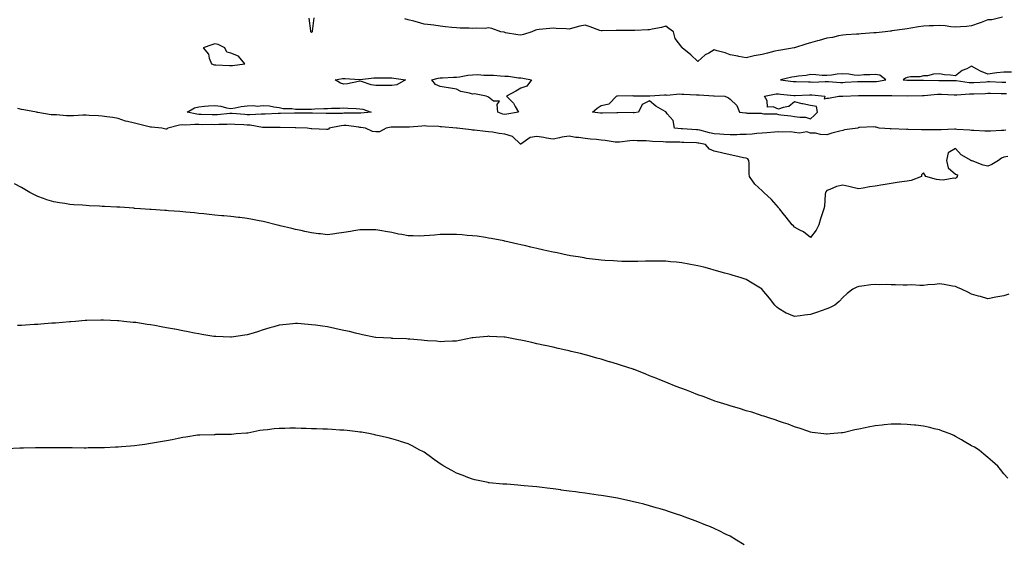
# Model space of a CAD drawing. Units: inches. Extents: x 907763 to 910403, y 7197578 to 7200218.
# Drawn here: x 909357 to 909968, y 7198703 to 7199029 of the extents above; entities that cross this region are included whole.
import ezdxf

# ---------------------------------------------------------------- set-up
doc = ezdxf.new("R2010")
doc.units = ezdxf.units.IN
doc.header["$MEASUREMENT"] = 0
doc.layers.add('Contour_90777197', color=7, linetype='Continuous', true_color=0x8ecea3)

msp = doc.modelspace()

# ---------------------------------------------------------------- linework, layer by layer
at = {"layer": 'Contour_90777197'}
for points in [[(909539.44, 7199030.53, 3247), (909538.5, 7199022.37, 3247), (909538.38, 7199021.92, 3247), (909538.27, 7199021.69, 3247), (909538.05, 7199021.35, 3247), (909537.77, 7199021.65, 3247), (909537.62, 7199021.92, 3247), (909537.56, 7199022.41, 3247), (909536.56, 7199030.44, 3247)], [(909967.17, 7199031.04, 3247), (909960.6, 7199029.36, 3247), (909958.05, 7199029.4, 3247), (909953.88, 7199027.74, 3247), (909952.71, 7199027.25, 3247), (909948.05, 7199025.53, 3247), (909944.81, 7199025.16, 3247), (909941.12, 7199024.99, 3247), (909938.05, 7199024.67, 3247), (909935.09, 7199024.89, 3247), (909931.69, 7199025.55, 3247), (909928.05, 7199025.75, 3247), (909924.32, 7199025.65, 3247), (909921.63, 7199025.49, 3247), (909918.05, 7199025.4, 3247), (909915.07, 7199024.91, 3247), (909910.22, 7199024.09, 3247), (909908.05, 7199023.74, 3247), (909906.48, 7199023.5, 3247), (909898.54, 7199022.41, 3247), (909898.05, 7199022.35, 3247), (909897.67, 7199022.29, 3247), (909894.3, 7199021.92, 3247), (909888.67, 7199021.3, 3247), (909888.05, 7199021.24, 3247), (909887.29, 7199021.16, 3247), (909879.38, 7199020.59, 3247), (909878.05, 7199020.47, 3247), (909876.49, 7199020.36, 3247), (909870.08, 7199019.89, 3247), (909868.05, 7199019.75, 3247), (909865.44, 7199019.3, 3247), (909861.57, 7199018.4, 3247), (909858.05, 7199017.92, 3247), (909853.43, 7199016.53, 3247), (909852.42, 7199016.3, 3247), (909848.05, 7199015.1, 3247), (909845.63, 7199014.34, 3247), (909838.11, 7199011.98, 3247), (909838.05, 7199011.96, 3247), (909838.01, 7199011.96, 3247), (909837.81, 7199011.92, 3247), (909829.49, 7199010.49, 3247), (909828.05, 7199010.32, 3247), (909825.89, 7199009.75, 3247), (909821.34, 7199008.64, 3247), (909818.05, 7199007.78, 3247), (909813.06, 7199006.92, 3247), (909813.04, 7199006.92, 3247), (909808.05, 7199005.69, 3247), (909803.38, 7199006.59, 3247), (909802.83, 7199006.71, 3247), (909798.05, 7199007.62, 3247), (909794.96, 7199008.83, 3247), (909790, 7199009.97, 3247), (909788.05, 7199010.57, 3247), (909784.78, 7199008.66, 3247), (909782.47, 7199007.51, 3247), (909778.05, 7199003.38, 3247), (909773.67, 7199007.55, 3247), (909768.31, 7199011.92, 3247), (909768.28, 7199012.15, 3247), (909768.05, 7199012.33, 3247), (909763.88, 7199017.76, 3247), (909762.92, 7199021.92, 3247), (909760.02, 7199023.89, 3247), (909758.05, 7199025.4, 3247), (909755.45, 7199024.52, 3247), (909749.61, 7199023.48, 3247), (909748.05, 7199023.05, 3247), (909746.93, 7199023.03, 3247), (909738.84, 7199022.7, 3247), (909738.05, 7199022.7, 3247), (909737.26, 7199022.72, 3247), (909728.83, 7199022.7, 3247), (909728.05, 7199022.72, 3247), (909727.29, 7199022.68, 3247), (909718.63, 7199022.49, 3247), (909718.05, 7199022.47, 3247), (909717.2, 7199022.76, 3247), (909711.15, 7199025.03, 3247), (909708.05, 7199026.04, 3247), (909704.68, 7199025.3, 3247), (909700.19, 7199024.05, 3247), (909698.05, 7199023.54, 3247), (909696.32, 7199023.66, 3247), (909690.09, 7199023.97, 3247), (909688.05, 7199024.11, 3247), (909686, 7199023.97, 3247), (909679.38, 7199023.25, 3247), (909678.05, 7199023.15, 3247), (909677.18, 7199022.8, 3247), (909674.95, 7199021.92, 3247), (909669.76, 7199020.22, 3247), (909668.05, 7199019.75, 3247), (909666.12, 7199019.99, 3247), (909658.64, 7199021.33, 3247), (909658.05, 7199021.41, 3247), (909657.69, 7199021.57, 3247), (909655.69, 7199021.92, 3247), (909650.01, 7199023.87, 3247), (909648.05, 7199024.36, 3247), (909645.96, 7199024.01, 3247), (909640.31, 7199024.19, 3247), (909638.05, 7199023.91, 3247), (909635.93, 7199024.05, 3247), (909630.33, 7199024.21, 3247), (909628.05, 7199024.36, 3247), (909625.31, 7199024.65, 3247), (909621.18, 7199025.05, 3247), (909618.05, 7199025.42, 3247), (909614.05, 7199025.92, 3247), (909612.27, 7199026.14, 3247), (909608.05, 7199026.69, 3247), (909603.93, 7199027.8, 3247), (909601.57, 7199028.4, 3247), (909598.05, 7199029.32, 3247), (909596.02, 7199029.89, 3247)], [(909972.89, 7198996.76, 3248), (909968.05, 7198996.82, 3248), (909963.67, 7198996.3, 3248), (909962.23, 7198996.1, 3248), (909958.05, 7198995.59, 3248), (909953.45, 7198997.31, 3248), (909951.24, 7198998.72, 3248), (909948.05, 7199000.49, 3248), (909945.09, 7198998.95, 3248), (909942.22, 7198997.74, 3248), (909938.05, 7198994.52, 3248), (909934.97, 7198994.99, 3248), (909931.24, 7198995.1, 3248), (909928.05, 7198995.77, 3248), (909924.35, 7198995.63, 3248), (909920.7, 7198994.58, 3248), (909918.05, 7198994.42, 3248), (909915.97, 7198993.99, 3248), (909909.99, 7198993.87, 3248), (909908.05, 7198993.56, 3248), (909907.01, 7198992.96, 3248), (909905.49, 7198991.92, 3248), (909907.89, 7198991.76, 3248), (909908.05, 7198991.74, 3248), (909908.22, 7198991.76, 3248), (909917.87, 7198991.74, 3248), (909918.22, 7198991.74, 3248), (909927.63, 7198991.51, 3248), (909928.46, 7198991.51, 3248), (909937.67, 7198991.55, 3248), (909938.05, 7198991.53, 3248), (909938.45, 7198991.53, 3248), (909946.56, 7198990.42, 3248), (909948.05, 7198990.4, 3248), (909949.51, 7198990.46, 3248), (909957.01, 7198990.88, 3248), (909958.05, 7198990.94, 3248), (909959.06, 7198990.9, 3248), (909966.78, 7198990.65, 3248), (909968.05, 7198990.61, 3248), (909969.34, 7198990.63, 3248)], [(909969.33, 7198960.65, 3247), (909968.05, 7198960.63, 3247), (909966.69, 7198960.55, 3247), (909959.75, 7198960.22, 3247), (909958.05, 7198960.12, 3247), (909956.22, 7198960.1, 3247), (909949.46, 7198960.51, 3247), (909948.05, 7198960.49, 3247), (909946.89, 7198960.75, 3247), (909938.82, 7198961.16, 3247), (909938.05, 7198961.28, 3247), (909937.41, 7198961.28, 3247), (909929.02, 7198960.94, 3247), (909927.07, 7198960.94, 3247), (909919.11, 7198960.87, 3247), (909918.05, 7198960.85, 3247), (909916.99, 7198960.87, 3247), (909908.73, 7198961.24, 3247), (909908.05, 7198961.26, 3247), (909907.34, 7198961.2, 3247), (909898.49, 7198961.49, 3247), (909898.05, 7198961.45, 3247), (909897.61, 7198961.47, 3247), (909890.61, 7198961.92, 3247), (909888.68, 7198962.56, 3247), (909888.05, 7198962.7, 3247), (909887.24, 7198962.72, 3247), (909878.44, 7198962.31, 3247), (909878.05, 7198962.31, 3247), (909877.67, 7198962.29, 3247), (909877.35, 7198961.92, 3247), (909869.11, 7198960.87, 3247), (909868.05, 7198960.59, 3247), (909866.23, 7198960.1, 3247), (909861.17, 7198958.8, 3247), (909858.05, 7198957.92, 3247), (909854.1, 7198957.97, 3247), (909851.09, 7198958.87, 3247), (909848.05, 7198958.97, 3247), (909845.78, 7198959.65, 3247), (909841.14, 7198958.83, 3247), (909838.05, 7198959.26, 3247), (909835.8, 7198959.67, 3247), (909830.58, 7198959.4, 3247), (909828.05, 7198959.69, 3247), (909825.64, 7198959.52, 3247), (909820.94, 7198959.03, 3247), (909818.05, 7198958.81, 3247), (909814.73, 7198958.6, 3247), (909811.79, 7198958.19, 3247), (909808.05, 7198957.97, 3247), (909804.09, 7198957.96, 3247), (909802.13, 7198957.84, 3247), (909798.05, 7198957.82, 3247), (909794.19, 7198958.05, 3247), (909791.69, 7198958.29, 3247), (909788.05, 7198958.52, 3247), (909785.23, 7198959.11, 3247), (909779.25, 7198960.71, 3247), (909778.05, 7198960.98, 3247), (909777.17, 7198961.04, 3247), (909768.44, 7198961.53, 3247), (909768.05, 7198961.55, 3247), (909767.7, 7198961.57, 3247), (909763.46, 7198961.92, 3247), (909762.78, 7198966.65, 3247), (909759.05, 7198970.92, 3247), (909758.39, 7198971.92, 3247), (909758.13, 7198972, 3247), (909758.05, 7198972.08, 3247), (909757.61, 7198972.37, 3247), (909751.88, 7198975.75, 3247), (909748.05, 7198978.95, 3247), (909743.33, 7198976.65, 3247), (909741.11, 7198971.92, 3247), (909738.38, 7198971.59, 3247), (909738.05, 7198971.61, 3247), (909737.75, 7198971.63, 3247), (909728.39, 7198971.59, 3247), (909727.72, 7198971.59, 3247), (909718.73, 7198971.24, 3247), (909718.05, 7198971.22, 3247), (909717.45, 7198971.31, 3247), (909712.53, 7198971.92, 3247), (909715.5, 7198974.48, 3247), (909718.05, 7198976.08, 3247), (909722.96, 7198977.02, 3247), (909727.58, 7198981.92, 3247), (909727.98, 7198982, 3247), (909728.05, 7198982.02, 3247), (909728.11, 7198981.98, 3247), (909737.73, 7198982.23, 3247), (909738.05, 7198982.15, 3247), (909738.26, 7198982.13, 3247), (909747.84, 7198982.13, 3247), (909748.05, 7198982.12, 3247), (909748.24, 7198982.12, 3247), (909757.34, 7198982.64, 3247), (909758.05, 7198982.64, 3247), (909758.7, 7198982.56, 3247), (909766.72, 7198983.25, 3247), (909768.05, 7198983.15, 3247), (909769.27, 7198983.13, 3247), (909777.25, 7198982.72, 3247), (909778.05, 7198982.7, 3247), (909778.85, 7198982.72, 3247), (909787.82, 7198982.15, 3247), (909788.05, 7198982.15, 3247), (909788.24, 7198982.12, 3247), (909794.82, 7198981.92, 3247), (909797.04, 7198980.9, 3247), (909798.05, 7198980.08, 3247), (909802.23, 7198976.1, 3247), (909803.88, 7198971.92, 3247), (909807.63, 7198971.51, 3247), (909808.05, 7198971.45, 3247), (909808.62, 7198971.35, 3247), (909817.38, 7198971.26, 3247), (909818.05, 7198971.1, 3247), (909819.03, 7198970.94, 3247), (909826.94, 7198970.81, 3247), (909828.05, 7198970.57, 3247), (909829.63, 7198970.34, 3247), (909835.76, 7198969.62, 3247), (909838.05, 7198969.26, 3247), (909841.25, 7198968.72, 3247), (909844.89, 7198968.76, 3247), (909848.05, 7198967.88, 3247), (909850.17, 7198969.79, 3247), (909852.26, 7198971.92, 3247), (909851.66, 7198975.53, 3247), (909848.05, 7198976.16, 3247), (909843.15, 7198977.02, 3247), (909842.82, 7198977.15, 3247), (909838.05, 7198978.4, 3247), (909834.44, 7198975.53, 3247), (909830.98, 7198974.85, 3247), (909828.05, 7198973.7, 3247), (909824.73, 7198975.24, 3247), (909821.18, 7198975.05, 3247), (909821.05, 7198978.91, 3247), (909819.46, 7198981.92, 3247), (909826.72, 7198983.25, 3247), (909828.05, 7198983.37, 3247), (909829.34, 7198983.21, 3247), (909837.7, 7198982.27, 3247), (909838.05, 7198982.23, 3247), (909838.36, 7198982.23, 3247), (909847.36, 7198982.62, 3247), (909848.05, 7198982.62, 3247), (909848.73, 7198982.6, 3247), (909856.81, 7198981.92, 3247), (909856.38, 7198980.26, 3247), (909858.05, 7198980.69, 3247), (909859.25, 7198980.73, 3247), (909865.51, 7198981.92, 3247), (909868.02, 7198981.96, 3247), (909868.09, 7198981.96, 3247), (909877.75, 7198982.21, 3247), (909878.05, 7198982.23, 3247), (909878.36, 7198982.23, 3247), (909887.65, 7198982.31, 3247), (909888.05, 7198982.31, 3247), (909888.47, 7198982.35, 3247), (909897.64, 7198982.33, 3247), (909898.05, 7198982.35, 3247), (909898.46, 7198982.33, 3247), (909907.99, 7198981.98, 3247), (909908.11, 7198981.98, 3247), (909917.63, 7198982.33, 3247), (909918.05, 7198982.35, 3247), (909918.49, 7198982.37, 3247), (909926.82, 7198983.15, 3247), (909928.05, 7198983.19, 3247), (909929.29, 7198983.15, 3247), (909937.27, 7198982.7, 3247), (909938.05, 7198982.68, 3247), (909938.78, 7198982.66, 3247), (909946.67, 7198983.29, 3247), (909948.05, 7198983.27, 3247), (909949.46, 7198983.33, 3247), (909956.35, 7198983.62, 3247), (909958.05, 7198983.7, 3247), (909959.79, 7198983.66, 3247), (909966.4, 7198983.56, 3247), (909968.05, 7198983.52, 3247), (909969.68, 7198983.54, 3247)], [(909970.52, 7198944.38, 3248), (909968.05, 7198943.89, 3248), (909966.65, 7198943.31, 3248), (909964.76, 7198941.92, 3248), (909960.61, 7198939.36, 3248), (909958.05, 7198938.38, 3248), (909955.19, 7198939.05, 3248), (909948.32, 7198941.65, 3248), (909948.05, 7198941.72, 3248), (909947.8, 7198941.67, 3248), (909947.75, 7198941.92, 3248), (909941.55, 7198945.42, 3248), (909938.05, 7198949.3, 3248), (909933.37, 7198946.59, 3248), (909932.43, 7198941.92, 3248), (909933.56, 7198937.43, 3248), (909938.05, 7198933.4, 3248), (909939.19, 7198933.07, 3248), (909939.06, 7198931.92, 3248), (909938.73, 7198931.24, 3248), (909938.05, 7198930.67, 3248), (909936.93, 7198930.81, 3248), (909930.31, 7198929.65, 3248), (909928.05, 7198929.81, 3248), (909926.26, 7198930.12, 3248), (909919.56, 7198931.92, 3248), (909919.02, 7198932.9, 3248), (909918.05, 7198934.26, 3248), (909916.94, 7198933.03, 3248), (909916.98, 7198931.92, 3248), (909910.42, 7198929.56, 3248), (909908.05, 7198929.03, 3248), (909904.69, 7198928.56, 3248), (909901.79, 7198928.19, 3248), (909898.05, 7198927.62, 3248), (909893.16, 7198926.8, 3248), (909892.88, 7198926.74, 3248), (909888.05, 7198925.88, 3248), (909884.55, 7198925.42, 3248), (909880.77, 7198924.63, 3248), (909878.05, 7198924.22, 3248), (909875.02, 7198924.95, 3248), (909871.77, 7198925.63, 3248), (909868.05, 7198926.57, 3248), (909864.19, 7198925.77, 3248), (909859.9, 7198923.78, 3248), (909858.05, 7198923.19, 3248), (909857.46, 7198922.51, 3248), (909857.28, 7198921.92, 3248), (909857.11, 7198920.98, 3248), (909856.65, 7198913.31, 3248), (909856.28, 7198911.92, 3248), (909855.52, 7198909.38, 3248), (909854.26, 7198905.71, 3248), (909853.21, 7198901.92, 3248), (909851.44, 7198898.52, 3248), (909848.05, 7198894.09, 3248), (909843.6, 7198897.47, 3248), (909841.33, 7198898.64, 3248), (909838.05, 7198900.51, 3248), (909837.31, 7198901.18, 3248), (909836.51, 7198901.92, 3248), (909832.84, 7198906.71, 3248), (909831.02, 7198908.95, 3248), (909828.64, 7198911.92, 3248), (909828.39, 7198912.25, 3248), (909828.05, 7198912.64, 3248), (909823.8, 7198917.66, 3248), (909819.05, 7198921.92, 3248), (909818.55, 7198922.43, 3248), (909818.05, 7198922.97, 3248), (909813.31, 7198927.17, 3248), (909810.07, 7198931.92, 3248), (909809.83, 7198933.7, 3248), (909809.9, 7198940.06, 3248), (909809.7, 7198941.92, 3248), (909808.97, 7198942.84, 3248), (909808.05, 7198943.27, 3248), (909806.33, 7198943.64, 3248), (909800.93, 7198944.79, 3248), (909798.05, 7198945.44, 3248), (909793.55, 7198946.43, 3248), (909792.73, 7198946.61, 3248), (909788.05, 7198947.62, 3248), (909785.16, 7198949.03, 3248), (909782.76, 7198951.92, 3248), (909778.71, 7198952.58, 3248), (909778.05, 7198952.74, 3248), (909777.2, 7198952.78, 3248), (909769.21, 7198953.07, 3248), (909768.05, 7198953.13, 3248), (909766.78, 7198953.19, 3248), (909759.37, 7198953.25, 3248), (909758.05, 7198953.31, 3248), (909756.49, 7198953.48, 3248), (909749.82, 7198953.7, 3248), (909748.05, 7198953.93, 3248), (909745.94, 7198954.03, 3248), (909740.27, 7198954.15, 3248), (909738.05, 7198954.24, 3248), (909735.8, 7198954.17, 3248), (909729.44, 7198953.31, 3248), (909728.05, 7198953.25, 3248), (909726.59, 7198953.38, 3248), (909720.51, 7198954.38, 3248), (909718.05, 7198954.58, 3248), (909715.13, 7198954.85, 3248), (909711.33, 7198955.2, 3248), (909708.05, 7198955.51, 3248), (909703.83, 7198956.14, 3248), (909702.27, 7198956.14, 3248), (909698.05, 7198957.04, 3248), (909693.48, 7198956.49, 3248), (909692.13, 7198956, 3248), (909688.05, 7198955.24, 3248), (909684.11, 7198955.87, 3248), (909682.3, 7198956.16, 3248), (909678.05, 7198956.82, 3248), (909673.88, 7198956.08, 3248), (909668.08, 7198951.96, 3248), (909668.05, 7198951.94, 3248), (909667.93, 7198952.04, 3248), (909662.85, 7198956.72, 3248), (909658.05, 7198958.27, 3248), (909654.71, 7198958.58, 3248), (909650.56, 7198959.4, 3248), (909648.05, 7198959.69, 3248), (909646.11, 7198959.97, 3248), (909639.31, 7198960.65, 3248), (909638.05, 7198960.83, 3248), (909637.17, 7198961.04, 3248), (909628.43, 7198961.92, 3248), (909628.06, 7198961.94, 3248), (909628.03, 7198961.94, 3248), (909618.88, 7198962.74, 3248), (909618.05, 7198962.88, 3248), (909617.06, 7198962.92, 3248), (909609.43, 7198963.31, 3248), (909608.05, 7198963.35, 3248), (909606.68, 7198963.29, 3248), (909598.84, 7198962.7, 3248), (909598.05, 7198962.68, 3248), (909597.36, 7198962.6, 3248), (909588.75, 7198962.62, 3248), (909588.05, 7198962.56, 3248), (909587.46, 7198962.51, 3248), (909584.39, 7198961.92, 3248), (909580.19, 7198959.79, 3248), (909578.05, 7198959.65, 3248), (909575.95, 7198959.81, 3248), (909571.67, 7198961.92, 3248), (909568.6, 7198962.47, 3248), (909568.05, 7198962.49, 3248), (909567.44, 7198962.53, 3248), (909559.67, 7198963.54, 3248), (909558.05, 7198963.62, 3248), (909556.49, 7198963.48, 3248), (909548.95, 7198961.92, 3248), (909548.53, 7198961.45, 3248), (909548.05, 7198961.22, 3248), (909547.35, 7198961.22, 3248), (909538.3, 7198961.67, 3248), (909538.05, 7198961.67, 3248), (909537.77, 7198961.65, 3248), (909535.37, 7198961.92, 3248), (909528.23, 7198962.1, 3248), (909528.05, 7198962.1, 3248), (909527.86, 7198962.12, 3248), (909518.56, 7198962.43, 3248), (909518.05, 7198962.45, 3248), (909517.55, 7198962.43, 3248), (909508.51, 7198962.39, 3248), (909508.05, 7198962.37, 3248), (909507.57, 7198962.41, 3248), (909499.89, 7198963.76, 3248), (909498.05, 7198963.85, 3248), (909495.96, 7198964.01, 3248), (909490.48, 7198964.34, 3248), (909488.05, 7198964.54, 3248), (909485.61, 7198964.36, 3248), (909480.42, 7198964.28, 3248), (909478.05, 7198964.15, 3248), (909475.79, 7198964.19, 3248), (909470.26, 7198964.13, 3248), (909468.05, 7198964.17, 3248), (909465.66, 7198964.32, 3248), (909460, 7198963.87, 3248), (909458.05, 7198964.03, 3248), (909456.06, 7198963.91, 3248), (909448.82, 7198961.92, 3248), (909448.43, 7198961.55, 3248), (909448.05, 7198961.35, 3248), (909447.56, 7198961.43, 3248), (909445.09, 7198961.92, 3248), (909438.64, 7198962.51, 3248), (909438.05, 7198962.56, 3248), (909437.19, 7198962.78, 3248), (909430.54, 7198964.4, 3248), (909428.05, 7198964.99, 3248), (909423.78, 7198966.18, 3248), (909422.53, 7198966.39, 3248), (909418.05, 7198968.09, 3248), (909414.69, 7198968.56, 3248), (909410.87, 7198969.11, 3248), (909408.05, 7198969.5, 3248), (909405.76, 7198969.62, 3248), (909400.02, 7198969.95, 3248), (909398.05, 7198970.06, 3248), (909396.13, 7198969.99, 3248), (909390.21, 7198969.75, 3248), (909388.05, 7198969.69, 3248), (909385.84, 7198969.71, 3248), (909379.77, 7198970.2, 3248), (909378.05, 7198970.22, 3248), (909376.4, 7198970.28, 3248), (909368.18, 7198971.8, 3248), (909368.05, 7198971.8, 3248), (909367.94, 7198971.82, 3248), (909367.33, 7198971.92, 3248), (909359.44, 7198973.31, 3248), (909358.05, 7198973.56, 3248), (909355.67, 7198974.3, 3248)], [(909971.14, 7198858.83, 3249), (909968.05, 7198857.82, 3249), (909963.07, 7198856.9, 3249), (909963.03, 7198856.9, 3249), (909958.05, 7198856, 3249), (909953.47, 7198857.35, 3249), (909952.32, 7198857.66, 3249), (909948.05, 7198858.85, 3249), (909946.04, 7198859.91, 3249), (909941.69, 7198861.92, 3249), (909939.18, 7198863.05, 3249), (909938.05, 7198863.52, 3249), (909936.11, 7198863.85, 3249), (909930.97, 7198864.83, 3249), (909928.05, 7198865.32, 3249), (909925.13, 7198864.85, 3249), (909920.77, 7198864.65, 3249), (909918.05, 7198864.28, 3249), (909915.78, 7198864.19, 3249), (909910.64, 7198864.52, 3249), (909908.05, 7198864.44, 3249), (909905.53, 7198864.44, 3249), (909900.77, 7198864.65, 3249), (909898.05, 7198864.65, 3249), (909895.23, 7198864.73, 3249), (909890.84, 7198864.71, 3249), (909888.05, 7198864.79, 3249), (909885.35, 7198864.62, 3249), (909879.94, 7198863.81, 3249), (909878.05, 7198863.66, 3249), (909876.74, 7198863.23, 3249), (909874.3, 7198861.92, 3249), (909870.78, 7198859.19, 3249), (909868.05, 7198856.65, 3249), (909865.8, 7198854.17, 3249), (909863.09, 7198851.92, 3249), (909859.7, 7198850.28, 3249), (909858.05, 7198849.73, 3249), (909854.64, 7198848.5, 3249), (909852.34, 7198847.64, 3249), (909848.05, 7198846.2, 3249), (909844.24, 7198845.73, 3249), (909841.46, 7198845.34, 3249), (909838.05, 7198844.91, 3249), (909833.08, 7198846.96, 3249), (909832.91, 7198847.06, 3249), (909828.05, 7198849.83, 3249), (909826.96, 7198850.83, 3249), (909825.91, 7198851.92, 3249), (909822.5, 7198856.37, 3249), (909818.05, 7198861.8, 3249), (909817.99, 7198861.86, 3249), (909817.88, 7198861.92, 3249), (909811.84, 7198865.71, 3249), (909808.05, 7198867.88, 3249), (909805.01, 7198868.87, 3249), (909799.39, 7198870.57, 3249), (909798.05, 7198871, 3249), (909797.33, 7198871.2, 3249), (909794.73, 7198871.92, 3249), (909789.51, 7198873.38, 3249), (909788.05, 7198873.81, 3249), (909785.48, 7198874.48, 3249), (909781.63, 7198875.49, 3249), (909778.05, 7198876.43, 3249), (909773.46, 7198877.33, 3249), (909772.45, 7198877.53, 3249), (909768.05, 7198878.38, 3249), (909764.81, 7198878.68, 3249), (909760.98, 7198878.99, 3249), (909758.05, 7198879.24, 3249), (909755.41, 7198879.28, 3249), (909750.68, 7198879.28, 3249), (909748.05, 7198879.3, 3249), (909745.41, 7198879.28, 3249), (909740.8, 7198879.17, 3249), (909738.05, 7198879.13, 3249), (909735.32, 7198879.19, 3249), (909730.77, 7198879.21, 3249), (909728.05, 7198879.24, 3249), (909725.59, 7198879.46, 3249), (909720.19, 7198879.79, 3249), (909718.05, 7198879.95, 3249), (909716.32, 7198880.18, 3249), (909708.89, 7198881.08, 3249), (909708.05, 7198881.2, 3249), (909707.42, 7198881.3, 3249), (909703.63, 7198881.92, 3249), (909698.87, 7198882.74, 3249), (909698.05, 7198882.88, 3249), (909696.84, 7198883.13, 3249), (909690.55, 7198884.42, 3249), (909688.05, 7198884.93, 3249), (909684.17, 7198885.81, 3249), (909682.34, 7198886.2, 3249), (909678.05, 7198887.19, 3249), (909674.22, 7198888.09, 3249), (909671.16, 7198888.81, 3249), (909668.05, 7198889.56, 3249), (909666.13, 7198889.99, 3249), (909658.2, 7198891.76, 3249), (909658.05, 7198891.8, 3249), (909657.96, 7198891.82, 3249), (909657.47, 7198891.92, 3249), (909649.64, 7198893.5, 3249), (909648.05, 7198893.72, 3249), (909646.03, 7198893.93, 3249), (909640.93, 7198894.79, 3249), (909638.05, 7198895.06, 3249), (909634.64, 7198895.34, 3249), (909631.71, 7198895.59, 3249), (909628.05, 7198895.87, 3249), (909618.05, 7198895.87, 3249), (909614.44, 7198895.53, 3249), (909611.41, 7198895.28, 3249), (909608.05, 7198894.97, 3249), (909605.03, 7198894.93, 3249), (909601.19, 7198895.06, 3249), (909598.05, 7198895.03, 3249), (909594.16, 7198895.81, 3249), (909592.19, 7198896.06, 3249), (909588.05, 7198897.1, 3249), (909583.94, 7198897.82, 3249), (909581.74, 7198898.23, 3249), (909578.05, 7198898.89, 3249), (909574.96, 7198898.83, 3249), (909571.12, 7198898.85, 3249), (909568.05, 7198898.78, 3249), (909564.26, 7198898.13, 3249), (909562.27, 7198897.7, 3249), (909558.05, 7198897.06, 3249), (909553.51, 7198896.45, 3249), (909552.46, 7198896.33, 3249), (909548.05, 7198895.75, 3249), (909543.67, 7198896.3, 3249), (909542.5, 7198896.37, 3249), (909538.05, 7198897, 3249), (909533.94, 7198897.8, 3249), (909531.63, 7198898.35, 3249), (909528.05, 7198899.09, 3249), (909525.76, 7198899.63, 3249), (909518.59, 7198901.37, 3249), (909518.05, 7198901.51, 3249), (909517.71, 7198901.59, 3249), (909516.15, 7198901.92, 3249), (909509.69, 7198903.56, 3249), (909508.05, 7198903.93, 3249), (909505.55, 7198904.42, 3249), (909501.37, 7198905.24, 3249), (909498.05, 7198905.87, 3249), (909493.55, 7198906.43, 3249), (909492.67, 7198906.55, 3249), (909488.05, 7198907.08, 3249), (909483.6, 7198907.47, 3249), (909482.39, 7198907.58, 3249), (909478.05, 7198907.97, 3249), (909474.48, 7198908.35, 3249), (909471.29, 7198908.68, 3249), (909468.05, 7198909.01, 3249), (909465.42, 7198909.28, 3249), (909460.11, 7198909.87, 3249), (909458.05, 7198910.08, 3249), (909456.38, 7198910.24, 3249), (909449.28, 7198910.69, 3249), (909448.05, 7198910.81, 3249), (909447.02, 7198910.88, 3249), (909438.5, 7198911.47, 3249), (909438.05, 7198911.51, 3249), (909437.66, 7198911.53, 3249), (909431.77, 7198911.92, 3249), (909428.28, 7198912.15, 3249), (909428.05, 7198912.15, 3249), (909427.8, 7198912.17, 3249), (909418.92, 7198912.8, 3249), (909418.05, 7198912.84, 3249), (909417.08, 7198912.9, 3249), (909409.47, 7198913.33, 3249), (909408.05, 7198913.4, 3249), (909406.44, 7198913.52, 3249), (909399.94, 7198913.81, 3249), (909398.05, 7198913.95, 3249), (909395.82, 7198914.15, 3249), (909390.51, 7198914.38, 3249), (909388.05, 7198914.63, 3249), (909384.76, 7198915.22, 3249), (909381.64, 7198915.51, 3249), (909378.05, 7198916.26, 3249), (909373.64, 7198917.51, 3249), (909371.65, 7198918.33, 3249), (909368.05, 7198919.56, 3249), (909366.38, 7198920.24, 3249), (909363.18, 7198921.92, 3249), (909359.99, 7198923.87, 3249), (909358.05, 7198925.12, 3249), (909353.58, 7198927.45, 3249)], [(909970.55, 7198744.42, 3250), (909968.05, 7198747.1, 3250), (909965.92, 7198749.79, 3250), (909964.29, 7198751.92, 3250), (909961, 7198754.87, 3250), (909958.05, 7198757.23, 3250), (909955.53, 7198759.4, 3250), (909952.64, 7198761.92, 3250), (909949.75, 7198763.62, 3250), (909948.05, 7198764.65, 3250), (909943.39, 7198767.27, 3250), (909941.74, 7198768.23, 3250), (909938.05, 7198770.36, 3250), (909937.01, 7198770.88, 3250), (909934.79, 7198771.92, 3250), (909929.85, 7198773.72, 3250), (909928.05, 7198774.4, 3250), (909924.83, 7198775.14, 3250), (909921.99, 7198775.87, 3250), (909918.05, 7198776.76, 3250), (909913.45, 7198777.31, 3250), (909912.59, 7198777.39, 3250), (909908.05, 7198777.88, 3250), (909904.08, 7198777.96, 3250), (909902.03, 7198777.94, 3250), (909898.05, 7198777.99, 3250), (909893.68, 7198777.56, 3250), (909892.53, 7198777.45, 3250), (909888.05, 7198777.04, 3250), (909883.76, 7198776.2, 3250), (909881.9, 7198775.77, 3250), (909878.05, 7198774.99, 3250), (909875.45, 7198774.52, 3250), (909869.03, 7198772.9, 3250), (909868.05, 7198772.7, 3250), (909867.31, 7198772.66, 3250), (909860.22, 7198771.92, 3250), (909858.23, 7198771.74, 3250), (909858.05, 7198771.72, 3250), (909857.87, 7198771.74, 3250), (909856.26, 7198771.92, 3250), (909849.04, 7198772.92, 3250), (909848.05, 7198773.07, 3250), (909846.36, 7198773.62, 3250), (909841.46, 7198775.34, 3250), (909838.05, 7198776.33, 3250), (909834.11, 7198777.97, 3250), (909831.16, 7198778.81, 3250), (909828.05, 7198779.89, 3250), (909826.64, 7198780.51, 3250), (909822.05, 7198781.92, 3250), (909819.09, 7198782.97, 3250), (909818.05, 7198783.17, 3250), (909816.25, 7198783.72, 3250), (909811.57, 7198785.44, 3250), (909808.05, 7198786.33, 3250), (909803.87, 7198787.74, 3250), (909801.67, 7198788.29, 3250), (909798.05, 7198789.36, 3250), (909796.16, 7198790.03, 3250), (909789.92, 7198791.92, 3250), (909788.53, 7198792.41, 3250), (909788.05, 7198792.56, 3250), (909787.03, 7198792.94, 3250), (909781.27, 7198795.14, 3250), (909778.05, 7198796.3, 3250), (909774, 7198797.88, 3250), (909770.92, 7198799.05, 3250), (909768.05, 7198800.16, 3250), (909766.78, 7198800.65, 3250), (909763.59, 7198801.92, 3250), (909759.67, 7198803.54, 3250), (909758.05, 7198804.15, 3250), (909754.32, 7198805.65, 3250), (909752.52, 7198806.39, 3250), (909748.05, 7198808.13, 3250), (909745.35, 7198809.22, 3250), (909738.45, 7198811.92, 3250), (909738.15, 7198812.02, 3250), (909738.05, 7198812.06, 3250), (909737.85, 7198812.12, 3250), (909730.62, 7198814.48, 3250), (909728.05, 7198815.26, 3250), (909723.24, 7198816.72, 3250), (909722.95, 7198816.82, 3250), (909718.05, 7198818.33, 3250), (909715.26, 7198819.13, 3250), (909709.11, 7198820.87, 3250), (909708.05, 7198821.16, 3250), (909707.46, 7198821.33, 3250), (909705.21, 7198821.92, 3250), (909699.37, 7198823.25, 3250), (909698.05, 7198823.54, 3250), (909695.96, 7198824.01, 3250), (909691.19, 7198825.06, 3250), (909688.05, 7198825.77, 3250), (909683.09, 7198826.88, 3250), (909683.02, 7198826.88, 3250), (909678.05, 7198828.01, 3250), (909674.85, 7198828.72, 3250), (909670.23, 7198829.75, 3250), (909668.05, 7198830.22, 3250), (909666.62, 7198830.49, 3250), (909659.43, 7198831.92, 3250), (909658.26, 7198832.13, 3250), (909658.05, 7198832.17, 3250), (909657.78, 7198832.19, 3250), (909648.7, 7198832.56, 3250), (909648.05, 7198832.62, 3250), (909647.37, 7198832.6, 3250), (909640.09, 7198831.92, 3250), (909638.23, 7198831.74, 3250), (909638.05, 7198831.72, 3250), (909637.81, 7198831.67, 3250), (909629.93, 7198830.03, 3250), (909628.05, 7198829.65, 3250), (909625.73, 7198829.6, 3250), (909620.63, 7198829.34, 3250), (909618.05, 7198829.26, 3250), (909615.63, 7198829.5, 3250), (909610.11, 7198829.85, 3250), (909608.05, 7198830.05, 3250), (909606.36, 7198830.24, 3250), (909599.18, 7198830.79, 3250), (909598.05, 7198830.9, 3250), (909597.09, 7198830.96, 3250), (909588.66, 7198831.31, 3250), (909588.05, 7198831.35, 3250), (909587.51, 7198831.37, 3250), (909578.08, 7198831.88, 3250), (909578.05, 7198831.88, 3250), (909578.02, 7198831.9, 3250), (909577.88, 7198831.92, 3250), (909569.78, 7198833.64, 3250), (909568.05, 7198833.97, 3250), (909565.36, 7198834.6, 3250), (909561.64, 7198835.51, 3250), (909558.05, 7198836.33, 3250), (909553.44, 7198837.31, 3250), (909552.46, 7198837.51, 3250), (909548.05, 7198838.44, 3250), (909544.96, 7198838.83, 3250), (909540.47, 7198839.5, 3250), (909538.05, 7198839.81, 3250), (909536.04, 7198839.91, 3250), (909529.46, 7198840.51, 3250), (909528.05, 7198840.59, 3250), (909526.52, 7198840.4, 3250), (909520.19, 7198839.77, 3250), (909518.05, 7198839.5, 3250), (909514.66, 7198838.52, 3250), (909512.16, 7198837.82, 3250), (909508.05, 7198836.65, 3250), (909504.54, 7198835.42, 3250), (909500.3, 7198834.17, 3250), (909498.05, 7198833.44, 3250), (909496.72, 7198833.25, 3250), (909488.32, 7198832.19, 3250), (909488.05, 7198832.15, 3250), (909487.81, 7198832.15, 3250), (909478.56, 7198832.43, 3250), (909478.05, 7198832.45, 3250), (909477.42, 7198832.55, 3250), (909469.89, 7198833.76, 3250), (909468.05, 7198834.09, 3250), (909465.36, 7198834.6, 3250), (909461.47, 7198835.34, 3250), (909458.05, 7198836.02, 3250), (909453.1, 7198836.96, 3250), (909452.98, 7198837, 3250), (909448.05, 7198837.94, 3250), (909444.63, 7198838.5, 3250), (909440.73, 7198839.24, 3250), (909438.05, 7198839.71, 3250), (909436.1, 7198839.97, 3250), (909428.87, 7198841.1, 3250), (909428.05, 7198841.22, 3250), (909427.4, 7198841.28, 3250), (909421.51, 7198841.92, 3250), (909418.38, 7198842.25, 3250), (909418.05, 7198842.29, 3250), (909417.64, 7198842.33, 3250), (909408.78, 7198842.64, 3250), (909408.05, 7198842.7, 3250), (909407.26, 7198842.7, 3250), (909398.55, 7198842.43, 3250), (909398.05, 7198842.43, 3250), (909397.57, 7198842.39, 3250), (909391.49, 7198841.92, 3250), (909388.3, 7198841.67, 3250), (909388.05, 7198841.65, 3250), (909387.76, 7198841.63, 3250), (909379.1, 7198840.87, 3250), (909378.05, 7198840.77, 3250), (909376.82, 7198840.69, 3250), (909369.89, 7198840.08, 3250), (909368.05, 7198839.95, 3250), (909366, 7198839.87, 3250), (909360.5, 7198839.48, 3250), (909358.05, 7198839.38, 3250), (909355.45, 7198839.32, 3250)], [(909806.87, 7198703.11, 3251), (909802.09, 7198705.96, 3251), (909798.05, 7198708.38, 3251), (909795.67, 7198709.54, 3251), (909790.78, 7198711.92, 3251), (909788.95, 7198712.82, 3251), (909788.05, 7198713.27, 3251), (909785.8, 7198714.17, 3251), (909781.88, 7198715.75, 3251), (909778.05, 7198717.33, 3251), (909774.69, 7198718.56, 3251), (909769.53, 7198720.44, 3251), (909768.05, 7198720.98, 3251), (909767.35, 7198721.22, 3251), (909765.31, 7198721.92, 3251), (909759.87, 7198723.74, 3251), (909758.05, 7198724.32, 3251), (909754.62, 7198725.34, 3251), (909752.22, 7198726.08, 3251), (909748.05, 7198727.29, 3251), (909744.39, 7198728.27, 3251), (909740.85, 7198729.13, 3251), (909738.05, 7198729.83, 3251), (909736.34, 7198730.22, 3251), (909728.05, 7198731.92, 3251), (909719.5, 7198733.37, 3251), (909718.05, 7198733.6, 3251), (909716.09, 7198733.89, 3251), (909710.8, 7198734.67, 3251), (909708.05, 7198735.06, 3251), (909704.41, 7198735.57, 3251), (909702.02, 7198735.88, 3251), (909698.05, 7198736.43, 3251), (909693.21, 7198737.08, 3251), (909692.84, 7198737.13, 3251), (909688.05, 7198737.78, 3251), (909684.34, 7198738.21, 3251), (909681.4, 7198738.56, 3251), (909678.05, 7198738.97, 3251), (909675.32, 7198739.19, 3251), (909670.2, 7198739.77, 3251), (909668.05, 7198739.97, 3251), (909666.18, 7198740.05, 3251), (909659.3, 7198740.67, 3251), (909658.05, 7198740.75, 3251), (909656.93, 7198740.81, 3251), (909648.34, 7198741.63, 3251), (909648.05, 7198741.65, 3251), (909647.83, 7198741.69, 3251), (909646.68, 7198741.92, 3251), (909639.57, 7198743.44, 3251), (909638.05, 7198743.74, 3251), (909635.08, 7198744.89, 3251), (909632.2, 7198746.06, 3251), (909628.05, 7198747.58, 3251), (909625.28, 7198749.15, 3251), (909620.17, 7198751.92, 3251), (909618.91, 7198752.78, 3251), (909618.05, 7198753.33, 3251), (909613.09, 7198756.96, 3251), (909612.81, 7198757.15, 3251), (909608.05, 7198760.57, 3251), (909607.15, 7198761.02, 3251), (909605.4, 7198761.92, 3251), (909600.65, 7198764.52, 3251), (909598.05, 7198765.83, 3251), (909593.43, 7198767.29, 3251), (909592.33, 7198767.64, 3251), (909588.05, 7198768.99, 3251), (909585.62, 7198769.5, 3251), (909579.03, 7198770.94, 3251), (909578.05, 7198771.14, 3251), (909577.42, 7198771.3, 3251), (909574.68, 7198771.92, 3251), (909569.07, 7198772.94, 3251), (909568.05, 7198773.09, 3251), (909566.77, 7198773.21, 3251), (909560.21, 7198774.07, 3251), (909558.05, 7198774.26, 3251), (909555.58, 7198774.38, 3251), (909550.91, 7198774.77, 3251), (909548.05, 7198774.89, 3251), (909545.04, 7198774.93, 3251), (909541.24, 7198775.1, 3251), (909538.05, 7198775.16, 3251), (909534.69, 7198775.28, 3251), (909531.56, 7198775.42, 3251), (909528.05, 7198775.53, 3251), (909524.51, 7198775.47, 3251), (909521.43, 7198775.3, 3251), (909518.05, 7198775.22, 3251), (909514.93, 7198775.05, 3251), (909510.64, 7198774.52, 3251), (909508.05, 7198774.34, 3251), (909505.92, 7198774.05, 3251), (909498.6, 7198772.47, 3251), (909498.05, 7198772.39, 3251), (909497.62, 7198772.35, 3251), (909491.29, 7198771.92, 3251), (909488.29, 7198771.69, 3251), (909488.05, 7198771.65, 3251), (909487.78, 7198771.65, 3251), (909478.48, 7198771.49, 3251), (909478.05, 7198771.47, 3251), (909477.6, 7198771.47, 3251), (909468.73, 7198771.24, 3251), (909468.05, 7198771.24, 3251), (909467.25, 7198771.12, 3251), (909460.05, 7198769.93, 3251), (909458.05, 7198769.67, 3251), (909455.28, 7198769.15, 3251), (909451.6, 7198768.37, 3251), (909448.05, 7198767.74, 3251), (909443.12, 7198766.84, 3251), (909442.95, 7198766.82, 3251), (909438.05, 7198765.96, 3251), (909434.51, 7198765.46, 3251), (909431.17, 7198765.05, 3251), (909428.05, 7198764.62, 3251), (909425.6, 7198764.36, 3251), (909420.01, 7198763.87, 3251), (909418.05, 7198763.68, 3251), (909416.36, 7198763.62, 3251), (909409.5, 7198763.37, 3251), (909408.05, 7198763.31, 3251), (909406.69, 7198763.29, 3251), (909399.33, 7198763.21, 3251), (909398.05, 7198763.19, 3251), (909396.79, 7198763.17, 3251), (909389.36, 7198763.23, 3251), (909386.73, 7198763.23, 3251), (909379.43, 7198763.31, 3251), (909378.05, 7198763.31, 3251), (909376.68, 7198763.29, 3251), (909369.4, 7198763.27, 3251), (909368.05, 7198763.27, 3251), (909366.74, 7198763.23, 3251), (909359.22, 7198763.09, 3251), (909358.05, 7198763.05, 3251), (909356.95, 7198763.01, 3251), (909348.84, 7198762.7, 3251)]]:
    msp.add_polyline3d(points, dxfattribs=at)
for points in [[(909488.05, 7199000.9, 3248), (909489, 7199000.98, 3248), (909496.67, 7199001.92, 3248), (909492.75, 7199006.63, 3248), (909488.05, 7199008.54, 3248), (909485.39, 7199009.26, 3248), (909484.15, 7199011.92, 3248), (909480.06, 7199013.93, 3248), (909478.05, 7199014.44, 3248), (909476.19, 7199013.78, 3248), (909470.85, 7199011.92, 3248), (909474.15, 7199008.01, 3248), (909474.58, 7199005.4, 3248), (909475.93, 7199001.92, 3248), (909477.54, 7199001.41, 3248), (909478.05, 7199001.35, 3248), (909478.62, 7199001.35, 3248), (909487.05, 7199000.92, 3248)], [(909888.05, 7198991, 3248), (909888.91, 7198991.06, 3248), (909894.85, 7198991.92, 3248), (909891.05, 7198994.93, 3248), (909888.05, 7198995.42, 3248), (909884.85, 7198995.12, 3248), (909881.17, 7198995.05, 3248), (909878.05, 7198994.79, 3248), (909875.07, 7198994.91, 3248), (909871.69, 7198995.55, 3248), (909868.05, 7198995.67, 3248), (909864.48, 7198995.49, 3248), (909861.06, 7198994.93, 3248), (909858.05, 7198994.75, 3248), (909855.17, 7198994.79, 3248), (909851.34, 7198995.2, 3248), (909848.05, 7198995.26, 3248), (909845.23, 7198994.73, 3248), (909840.46, 7198994.34, 3248), (909838.05, 7198993.95, 3248), (909836.3, 7198993.68, 3248), (909829.34, 7198991.92, 3248), (909837.19, 7198991.06, 3248), (909838.05, 7198990.96, 3248), (909839.01, 7198990.96, 3248), (909846.82, 7198990.69, 3248), (909848.05, 7198990.69, 3248), (909849.3, 7198990.67, 3248), (909857.1, 7198990.96, 3248), (909858.05, 7198990.94, 3248), (909859.05, 7198990.92, 3248), (909866.58, 7198990.46, 3248), (909868.05, 7198990.42, 3248), (909869.49, 7198990.47, 3248), (909877.14, 7198991, 3248), (909878.05, 7198991.06, 3248), (909878.91, 7198991.06, 3248), (909887.13, 7198991, 3248)], [(909588.05, 7198988.5, 3247), (909584.62, 7198988.48, 3247), (909581.46, 7198988.52, 3247), (909578.05, 7198988.5, 3247), (909575.02, 7198988.89, 3247), (909569.03, 7198990.94, 3247), (909568.05, 7198991.12, 3247), (909567.15, 7198991.02, 3247), (909560.35, 7198989.62, 3247), (909558.05, 7198989.4, 3247), (909556.14, 7198990.01, 3247), (909552.73, 7198991.92, 3247), (909557.21, 7198992.76, 3247), (909558.05, 7198992.88, 3247), (909558.94, 7198992.82, 3247), (909567.79, 7198992.19, 3247), (909568.05, 7198992.15, 3247), (909568.3, 7198992.17, 3247), (909576.78, 7198993.19, 3247), (909578.05, 7198993.25, 3247), (909579.38, 7198993.25, 3247), (909586.7, 7198993.27, 3247), (909588.05, 7198993.27, 3247), (909589.24, 7198993.11, 3247), (909596.44, 7198991.92, 3247), (909590.97, 7198988.99, 3247)], [(909658.05, 7198970.49, 3247), (909656.87, 7198970.73, 3247), (909653.82, 7198971.92, 3247), (909653.28, 7198976.69, 3247), (909654.91, 7198978.78, 3247), (909651.14, 7198978.83, 3247), (909648.05, 7198981.35, 3247), (909647.6, 7198981.47, 3247), (909646.59, 7198981.92, 3247), (909639.38, 7198983.25, 3247), (909638.05, 7198983.21, 3247), (909636.15, 7198983.81, 3247), (909630.9, 7198984.77, 3247), (909628.05, 7198986.14, 3247), (909623.09, 7198986.96, 3247), (909622.99, 7198986.98, 3247), (909618.05, 7198987.82, 3247), (909615.16, 7198989.03, 3247), (909612.89, 7198991.92, 3247), (909616.82, 7198993.15, 3247), (909618.05, 7198993.25, 3247), (909619.41, 7198993.27, 3247), (909626.3, 7198993.68, 3247), (909628.05, 7198993.7, 3247), (909630.04, 7198993.91, 3247), (909635.06, 7198994.91, 3247), (909638.05, 7198995.16, 3247), (909641.38, 7198995.24, 3247), (909645.05, 7198994.93, 3247), (909648.05, 7198995.01, 3247), (909651.08, 7198994.95, 3247), (909655.54, 7198994.44, 3247), (909658.05, 7198994.38, 3247), (909660.37, 7198994.24, 3247), (909666.7, 7198993.27, 3247), (909668.05, 7198993.17, 3247), (909669.23, 7198993.09, 3247), (909674.73, 7198991.92, 3247), (909671.89, 7198988.07, 3247), (909668.05, 7198986.78, 3247), (909665.05, 7198984.93, 3247), (909659.22, 7198981.92, 3247), (909663.56, 7198977.43, 3247), (909664.55, 7198975.42, 3247), (909666.61, 7198971.92, 3247), (909659.37, 7198970.61, 3247)], [(909568.05, 7198971.33, 3247), (909567.49, 7198971.35, 3247), (909558.76, 7198971.22, 3247), (909558.05, 7198971.26, 3247), (909557.31, 7198971.18, 3247), (909548.83, 7198971.14, 3247), (909548.05, 7198971.06, 3247), (909547.2, 7198971.06, 3247), (909538.76, 7198971.22, 3247), (909538.05, 7198971.22, 3247), (909537.36, 7198971.24, 3247), (909528.72, 7198971.26, 3247), (909528.05, 7198971.26, 3247), (909527.4, 7198971.28, 3247), (909518.8, 7198971.18, 3247), (909518.05, 7198971.18, 3247), (909517.29, 7198971.16, 3247), (909509.26, 7198970.71, 3247), (909508.05, 7198970.67, 3247), (909506.88, 7198970.75, 3247), (909499.69, 7198970.28, 3247), (909498.05, 7198970.36, 3247), (909496.6, 7198970.47, 3247), (909488.83, 7198971.14, 3247), (909488.05, 7198971.2, 3247), (909487.28, 7198971.16, 3247), (909479.68, 7198970.3, 3247), (909478.05, 7198970.2, 3247), (909476.36, 7198970.22, 3247), (909469.44, 7198970.53, 3247), (909468.05, 7198970.55, 3247), (909466.76, 7198970.63, 3247), (909460.85, 7198971.92, 3247), (909465.31, 7198974.65, 3247), (909468.05, 7198975.34, 3247), (909471.69, 7198975.57, 3247), (909474.14, 7198975.83, 3247), (909478.05, 7198976.04, 3247), (909481.84, 7198975.71, 3247), (909485.34, 7198974.63, 3247), (909488.05, 7198974.26, 3247), (909490.74, 7198974.62, 3247), (909494.45, 7198975.53, 3247), (909498.05, 7198975.88, 3247), (909502.23, 7198976.1, 3247), (909504.23, 7198975.75, 3247), (909508.05, 7198976.1, 3247), (909511.93, 7198975.81, 3247), (909514.75, 7198975.22, 3247), (909518.05, 7198974.89, 3247), (909520.43, 7198974.3, 3247), (909525.87, 7198974.11, 3247), (909528.05, 7198973.72, 3247), (909529.89, 7198973.76, 3247), (909536.16, 7198973.81, 3247), (909538.05, 7198973.85, 3247), (909540.06, 7198973.93, 3247), (909545.78, 7198974.19, 3247), (909548.05, 7198974.26, 3247), (909550.55, 7198974.42, 3247), (909555.6, 7198974.36, 3247), (909558.05, 7198974.56, 3247), (909560.59, 7198974.46, 3247), (909565.84, 7198974.13, 3247), (909568.05, 7198974.05, 3247), (909569.87, 7198973.74, 3247), (909575.18, 7198971.92, 3247), (909568.67, 7198971.3, 3247)]]:
    msp.add_polyline3d(points, close=True, dxfattribs=at)

doc.saveas('drawing.dxf')
